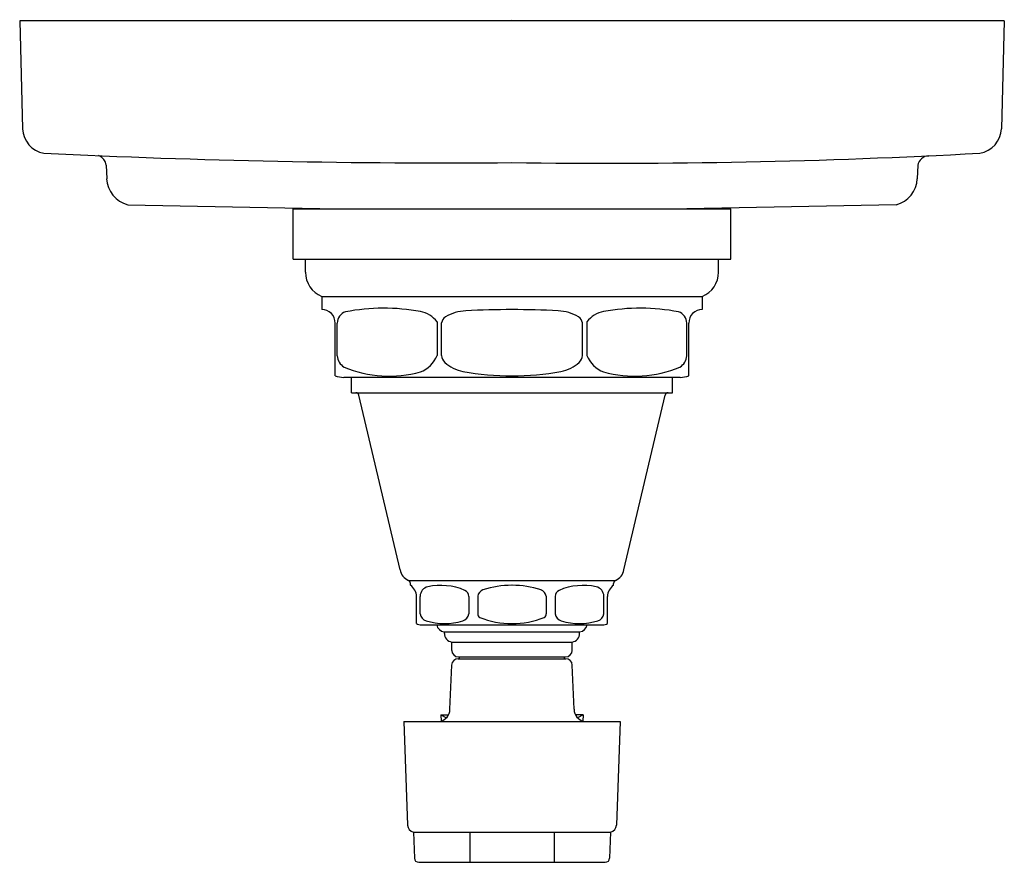
# Model space of a CAD drawing. Units: inches. Extents: x 4374.14 to 4378.64, y 510.54 to 514.39.
import ezdxf

# ---------------------------------------------------------------- set-up
doc = ezdxf.new("R2010")
doc.units = ezdxf.units.IN
doc.header["$LTSCALE"] = 0.64311
doc.header["$MEASUREMENT"] = 0
doc.layers.get('0').update_dxf_attribs({"color": 255, "linetype": 'CONTINUOUS'})
doc.layers.get('Defpoints').update_dxf_attribs({"linetype": 'CONTINUOUS'})
doc.styles.get("Standard").update_dxf_attribs({"font": 'txt', "width": 0.8})

msp = doc.modelspace()

# ---------------------------------------------------------------- linework, layer by layer
for p, q in [((4374.1383, 514.3836), (4374.1516, 513.8909)), ((4378.6397, 514.3836), (4374.1383, 514.3836)), ((4378.6397, 514.3836), (4378.6264, 513.8909)), ((4374.5342, 513.7238), (4374.536, 513.6623)), ((4378.2437, 513.7238), (4378.242, 513.6623)), ((4374.6331, 513.543), (4375.5895, 513.5242)), ((4375.389, 513.5242), (4377.389, 513.5242)), ((4375.389, 513.2942), (4375.389, 513.5242)), ((4378.1449, 513.543), (4377.1885, 513.5242)), ((4377.389, 513.2942), (4377.389, 513.5242)), ((4375.389, 513.2942), (4377.389, 513.2942)), ((4375.4447, 513.2354), (4375.4447, 513.2942)), ((4377.3333, 513.2354), (4377.3333, 513.2942)), ((4375.519, 513.1242), (4377.259, 513.1242)), ((4375.519, 513.1242), (4375.519, 513.0642)), ((4377.259, 513.1242), (4377.259, 513.0642)), ((4375.5803, 512.7617), (4375.5803, 513.0022)), ((4375.5902, 512.8535), (4375.5902, 513.0024)), ((4376.0464, 513.009), (4376.0464, 512.8542)), ((4376.0671, 512.8542), (4376.0671, 513.0036)), ((4376.7109, 512.8542), (4376.7108, 513.0036)), ((4376.7316, 513.009), (4376.7316, 512.8542)), ((4377.1877, 512.8535), (4377.1877, 513.0024)), ((4377.1977, 512.7617), (4377.1977, 513.0022)), ((4377.1583, 512.7542), (4375.6197, 512.7542)), ((4375.6547, 512.6842), (4375.6547, 512.7542)), ((4377.1233, 512.6842), (4377.1233, 512.7542)), ((4375.6547, 512.6842), (4377.1233, 512.6842)), ((4375.8778, 511.8744), (4375.6894, 512.6726)), ((4376.9002, 511.8744), (4377.0886, 512.6726)), ((4375.9152, 511.8269), (4376.8628, 511.8269)), ((4375.9247, 511.8042), (4375.9247, 511.8129)), ((4376.8533, 511.8042), (4376.8533, 511.8129)), ((4375.9522, 511.6295), (4375.9522, 511.7538)), ((4375.9689, 511.6742), (4375.9689, 511.7538)), ((4376.1917, 511.7538), (4376.1917, 511.6742)), ((4376.2321, 511.7541), (4376.2321, 511.6742)), ((4376.5459, 511.7541), (4376.5459, 511.6742)), ((4376.5863, 511.7538), (4376.5863, 511.6742)), ((4376.8091, 511.6742), (4376.8091, 511.7538)), ((4376.8258, 511.6295), (4376.8258, 511.7538)), ((4375.9747, 511.6239), (4376.8033, 511.6239)), ((4376.0797, 511.5845), (4376.0797, 511.592)), ((4376.0797, 511.592), (4376.6983, 511.592)), ((4376.6983, 511.5845), (4376.6983, 511.592)), ((4376.1137, 511.507), (4376.1137, 511.545)), ((4376.1137, 511.545), (4376.6643, 511.545)), ((4376.6643, 511.507), (4376.6643, 511.545)), ((4376.1053, 511.2377), (4376.1132, 511.44)), ((4376.1436, 511.469), (4376.6344, 511.469)), ((4376.1437, 511.477), (4376.6343, 511.477)), ((4376.1497, 511.469), (4376.1497, 511.477)), ((4376.6283, 511.469), (4376.6283, 511.477)), ((4376.6727, 511.2377), (4376.6647, 511.44)), ((4375.8951, 511.1817), (4376.8829, 511.1817)), ((4375.8951, 511.1817), (4375.9116, 510.7079)), ((4376.0643, 511.2122), (4376.0989, 511.2129)), ((4376.0643, 511.2122), (4376.0653, 511.1832)), ((4376.0643, 511.2122), (4376.0891, 511.1988)), ((4376.7137, 511.2122), (4376.679, 511.2129)), ((4376.7137, 511.2122), (4376.6889, 511.1988)), ((4376.7137, 511.2122), (4376.7127, 511.1832)), ((4376.8829, 511.1817), (4376.8664, 510.7079)), ((4375.9383, 510.6768), (4375.9426, 510.558)), ((4375.9383, 510.6768), (4376.8396, 510.6768)), ((4376.196, 510.6768), (4376.196, 510.5385)), ((4376.582, 510.6768), (4376.582, 510.5385)), ((4376.8396, 510.6768), (4376.8354, 510.558)), ((4375.9624, 510.5385), (4376.8156, 510.5385))]:
    msp.add_line(p, q)
for centre, radius, start, end in [((4374.2695, 513.895), 0.118, 181.9847, 259.854), ((4378.509, 513.8948), 0.1175, 279.2944, 358.1005), ((4376.0797, 551.6113), 37.8767, 267.22917, 270.46781), ((4374.4805, 513.7164), 0.0543, 7.9011, 70.7301), ((4376.8248, 545.2605), 31.5277, 269.20789, 273.09655), ((4378.2967, 513.7131), 0.0541, 93.7308, 168.5238), ((4374.6642, 513.6676), 0.1284, 182.3458, 255.9728), ((4378.1137, 513.6676), 0.1284, 284.0272, 357.6542), ((4375.5654, 513.2357), 0.1207, 180.1092, 247.3977), ((4377.2126, 513.2357), 0.1207, 292.6023, 359.8908), ((4375.5205, 513.0044), 0.0599, 357.9218, 91.4554), ((4375.8038, 512.1312), 0.9392, 79.7648, 100.8384), ((4376.3929, 509.0727), 3.9915, 90.0564, 93.0866), ((4376.3851, 509.0727), 3.9915, 86.9134, 89.9436), ((4376.9742, 512.1312), 0.9392, 79.1616, 100.2352), ((4377.2575, 513.0044), 0.0599, 88.5446, 182.0782), ((4375.6442, 513.0024), 0.054, 108.3763, 180.0013), ((4375.9438, 512.9267), 0.1315, 38.7094, 78.1816), ((4376.1044, 512.9984), 0.0376, 121.7546, 171.9166), ((4376.1844, 512.8677), 0.1908, 91.9142, 121.5234), ((4376.5936, 512.8677), 0.1908, 58.4766, 88.0858), ((4376.6736, 512.9984), 0.0376, 8.0834, 58.2454), ((4376.8342, 512.9267), 0.1315, 101.8184, 141.2906), ((4377.1338, 513.0024), 0.054, 359.9987, 71.6237), ((4375.656, 512.857), 0.0658, 182.9756, 238.1505), ((4375.9248, 512.9014), 0.1304, 290.5448, 338.7937), ((4376.1165, 512.8573), 0.0495, 183.5532, 224.6148), ((4376.6615, 512.8573), 0.0495, 315.3852, 356.4468), ((4376.8532, 512.9014), 0.1304, 201.2063, 249.4552), ((4377.122, 512.857), 0.0658, 301.8495, 357.0244), ((4375.828, 513.3039), 0.5437, 247.6495, 285.2023), ((4376.2015, 512.962), 0.1841, 229.2227, 258.5655), ((4376.5765, 512.962), 0.1841, 281.4345, 310.7773), ((4376.95, 513.3039), 0.5437, 254.7977, 292.3505), ((4375.621, 512.868), 0.1138, 249.0595, 269.3134), ((4376.3926, 514.0435), 1.2824, 259.7761, 269.8366), ((4376.3853, 514.0435), 1.2824, 270.1634, 280.2239), ((4377.157, 512.868), 0.1138, 270.6866, 290.9405), ((4375.6731, 512.6671), 0.0172, 18.709, 84.3861), ((4377.1049, 512.6671), 0.0172, 95.6139, 161.291), ((4375.938, 511.8834), 0.0609, 188.4741, 248.0118), ((4376.8399, 511.8834), 0.0609, 291.9882, 351.5259), ((4375.9097, 511.8129), 0.015, 0.0769, 68.2296), ((4375.8922, 511.7538), 0.06, 0, 57.1895), ((4376.0631, 511.528), 0.2759, 66.5094, 102.3208), ((4376.3867, 511.3813), 0.4229, 89.6903, 107.9462), ((4376.3913, 511.3813), 0.4229, 72.0538, 90.3097), ((4376.7149, 511.528), 0.2759, 77.6792, 113.4906), ((4376.8858, 511.7538), 0.06, 122.8105, 180), ((4376.8683, 511.8129), 0.015, 111.7704, 179.9231), ((4376.0138, 511.7538), 0.0449, 102.3208, 180), ((4376.1608, 511.7527), 0.0309, 1.9686, 66.5094), ((4376.2701, 511.7476), 0.0386, 110.8807, 170.2785), ((4376.5078, 511.7476), 0.0386, 9.7215, 69.1193), ((4376.6172, 511.7527), 0.0309, 113.4906, 178.0314), ((4376.7642, 511.7538), 0.0449, 0, 77.6792), ((4376.0079, 511.6798), 0.0394, 188.2113, 252.3586), ((4376.1472, 511.6842), 0.0456, 291.4464, 347.2769), ((4376.2559, 511.6758), 0.0238, 183.9282, 233.8123), ((4376.5221, 511.6758), 0.0238, 306.1877, 356.0718), ((4376.6308, 511.6842), 0.0456, 192.7231, 248.5536), ((4376.7701, 511.6798), 0.0394, 287.6414, 351.7887), ((4375.9767, 511.6797), 0.0559, 243.9351, 267.9059), ((4376.0807, 511.9202), 0.2906, 253.0507, 286.6377), ((4376.0839, 511.6317), 0.04, 191.294, 263.8538), ((4376.3909, 512.0533), 0.4238, 249.402, 269.7419), ((4376.3871, 512.0533), 0.4238, 270.2581, 290.598), ((4376.6973, 511.9202), 0.2906, 253.3623, 286.9493), ((4376.694, 511.6317), 0.04, 276.1462, 348.706), ((4376.8013, 511.6797), 0.0559, 272.0941, 296.0649), ((4376.1197, 511.5845), 0.04, 180, 261.3731), ((4376.6583, 511.5845), 0.04, 278.6269, 360), ((4376.1437, 511.507), 0.03, 180, 270), ((4376.6343, 511.507), 0.03, 270, 0), ((4376.1438, 511.4383), 0.0307, 90.4143, 176.7879), ((4376.6341, 511.4383), 0.0307, 3.2121, 89.5857), ((4376.0453, 511.2398), 0.06, 284.2743, 358), ((4376.7327, 511.2398), 0.06, 182, 255.7257), ((4375.9449, 510.7095), 0.0333, 182.6585, 258.6061), ((4376.8331, 510.7095), 0.0333, 281.3939, 357.3415), ((4375.9626, 510.5585), 0.02, 181.1942, 269.5387), ((4376.8154, 510.5585), 0.02, 270.4613, 358.8058)]:
    msp.add_arc(centre, radius, start, end)

# ---------------------------------------------------------------- texts
at = {"layer": 'Defpoints'}
for tag, p, s in [('TRADENAME', (4376.3826, 514.3862), 'PINSTRIPE'), ('MODELNUMBER', (4376.3826, 514.3879), 'K-T13174-4A'), ('PRODUCT', (4376.3826, 514.3846), 'VALVE TRIM')]:
    msp.add_attdef(tag, p, s, height=0.001, dxfattribs=at)

doc.saveas('drawing.dxf')
